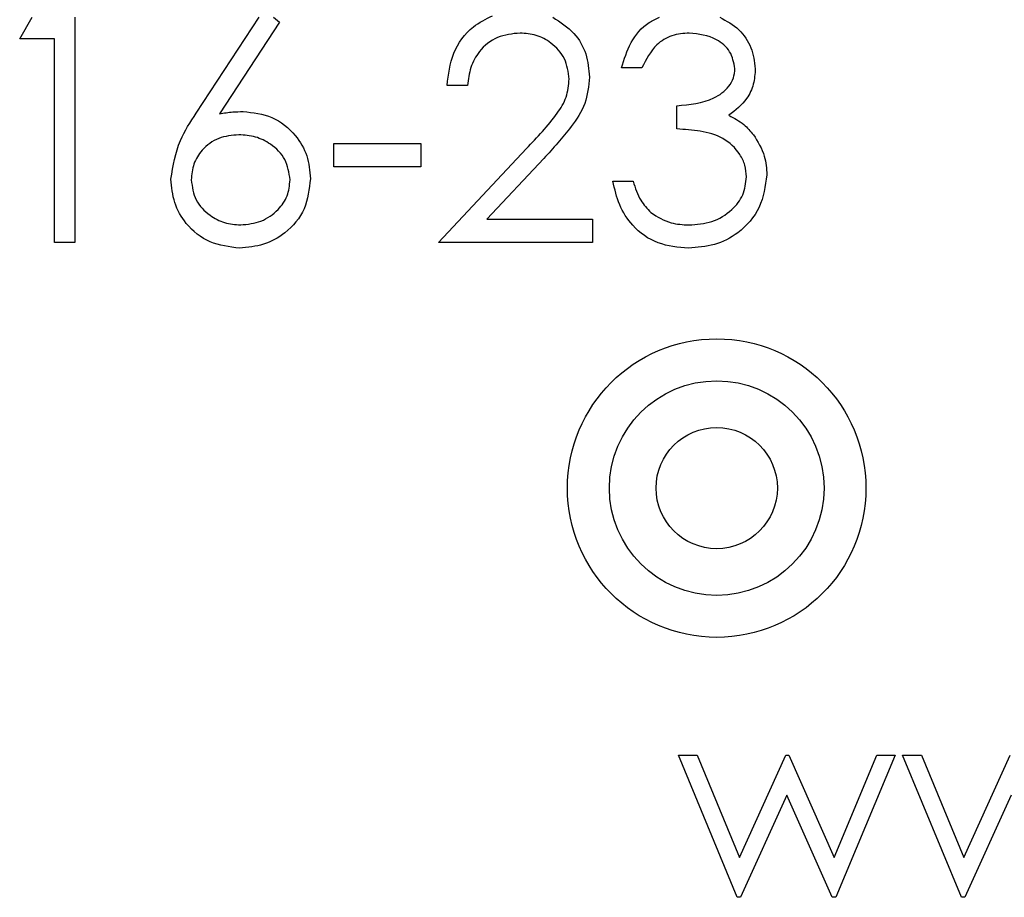
# Model space of a CAD drawing. Units: inches. Extents: x 0.1 to 16.9, y 0.1 to 10.9.
# Drawn here: x 13.4 to 13.8, y 5.9 to 6.4 of the extents above; entities that cross this region are included whole.
import ezdxf

# ---------------------------------------------------------------- set-up
doc = ezdxf.new("R2010")
doc.units = ezdxf.units.IN
doc.header["$MEASUREMENT"] = 0

msp = doc.modelspace()

# ---------------------------------------------------------------- linework, layer by layer
at = {"color": 7, "linetype": 'Continuous', "lineweight": 25}
for p, q in [((13.3555, 6.36088), (13.36145, 6.37128)), ((13.38214, 6.37128), (13.38214, 6.26272)), ((13.44064, 6.32499), (13.47092, 6.37128)), ((13.48084, 6.36897), (13.45194, 6.32477)), ((13.4779, 6.37128), (13.48084, 6.36897)), ((13.37232, 6.36088), (13.3555, 6.36088)), ((13.37232, 6.26272), (13.37232, 6.36088)), ((13.65558, 6.34686), (13.64576, 6.34686)), ((13.57144, 6.33845), (13.56163, 6.33845)), ((13.6724, 6.31741), (13.6724, 6.32863)), ((13.50694, 6.3104), (13.54901, 6.3104)), ((13.50694, 6.29918), (13.50694, 6.3104)), ((13.54901, 6.3104), (13.54901, 6.29918)), ((13.55742, 6.26272), (13.59984, 6.30799)), ((13.60821, 6.30315), (13.58084, 6.27394)), ((13.54901, 6.29918), (13.50694, 6.29918)), ((13.64155, 6.29217), (13.65137, 6.29217)), ((13.58084, 6.27394), (13.63174, 6.27394)), ((13.63174, 6.27394), (13.63174, 6.26272)), ((13.38214, 6.26272), (13.37232, 6.26272)), ((13.63174, 6.26272), (13.55742, 6.26272)), ((13.70153, 5.94679), (13.67316, 6.0153)), ((13.67316, 6.0153), (13.68219, 6.0153)), ((13.68219, 6.0153), (13.7026, 5.96602)), ((13.7026, 5.96602), (13.72497, 6.0153)), ((13.72497, 6.0153), (13.7264, 6.0153)), ((13.7264, 6.0153), (13.74828, 5.96602)), ((13.74828, 5.96602), (13.76888, 6.0153)), ((13.77772, 6.0153), (13.74908, 5.94679)), ((13.76888, 6.0153), (13.77772, 6.0153)), ((13.80971, 5.94679), (13.78133, 6.0153)), ((13.78133, 6.0153), (13.79036, 6.0153)), ((13.79036, 6.0153), (13.81078, 5.96602)), ((13.81078, 5.96602), (13.83314, 6.0153)), ((13.72544, 5.99607), (13.70309, 5.94679)), ((13.74734, 5.94679), (13.72544, 5.99607)), ((13.83361, 5.99607), (13.81126, 5.94679)), ((13.70309, 5.94679), (13.70153, 5.94679)), ((13.74908, 5.94679), (13.74734, 5.94679)), ((13.81126, 5.94679), (13.80971, 5.94679))]:
    msp.add_line(p, q, dxfattribs=at)
for radius in [0.072, 0.05175, 0.02925]:
    msp.add_circle((13.69165, 6.14419), radius, dxfattribs=at)
for points, knots in [([(13.56163, 6.33845), (13.56228, 6.34373), (13.56358, 6.35428), (13.57238, 6.36646), (13.58036, 6.37045), (13.5836, 6.37206)], [0, 0, 0, 0, 0.373065, 0.745409, 1, 1, 1, 1]), ([(13.61256, 6.37128), (13.61623, 6.36893), (13.62314, 6.36453), (13.62926, 6.35375), (13.62998, 6.34618), (13.63034, 6.34239)], [0, 0, 0, 0, 0.36335, 0.681644, 1, 1, 1, 1]), ([(13.64576, 6.34686), (13.64704, 6.35102), (13.6496, 6.35933), (13.65664, 6.36796), (13.6623, 6.37052), (13.66399, 6.37128)], [0, 0, 0, 0, 0.41299, 0.824665, 1, 1, 1, 1]), ([(13.69309, 6.37128), (13.69637, 6.36952), (13.70273, 6.36611), (13.70889, 6.35685), (13.70981, 6.34994), (13.71026, 6.34649)], [0, 0, 0, 0, 0.347349, 0.673921, 1, 1, 1, 1]), ([(13.59679, 6.36369), (13.59306, 6.3633), (13.58559, 6.36254), (13.57715, 6.35572), (13.5726, 6.34716), (13.57183, 6.34135), (13.57144, 6.33845)], [0, 0, 0, 0, 0.279691, 0.558782, 0.779138, 1, 1, 1, 1]), ([(13.62052, 6.34151), (13.62006, 6.34489), (13.61914, 6.35167), (13.61246, 6.35883), (13.60477, 6.36308), (13.59945, 6.36348), (13.59679, 6.36369)], [0, 0, 0, 0, 0.279128, 0.558978, 0.779349, 1, 1, 1, 1]), ([(13.67845, 6.36369), (13.67561, 6.36346), (13.66993, 6.36301), (13.66089, 6.35754), (13.65759, 6.35091), (13.65558, 6.34686)], [0, 0, 0, 0, 0.280638, 0.560365, 1, 1, 1, 1]), ([(13.70045, 6.34653), (13.69989, 6.34939), (13.69878, 6.35514), (13.69041, 6.36222), (13.68298, 6.36313), (13.67845, 6.36369)], [0, 0, 0, 0, 0.27886, 0.560055, 1, 1, 1, 1]), ([(13.6724, 6.32863), (13.67859, 6.3292), (13.68786, 6.33005), (13.69689, 6.33649), (13.70001, 6.34192), (13.7003, 6.34499), (13.70045, 6.34653)], [0, 0, 0, 0, 0.499395, 0.749027, 0.874536, 1, 1, 1, 1]), ([(13.71026, 6.34649), (13.71009, 6.34396), (13.70973, 6.33891), (13.70579, 6.33051), (13.70064, 6.32646), (13.69749, 6.32399)], [0, 0, 0, 0, 0.28051, 0.560795, 1, 1, 1, 1]), ([(13.59984, 6.30799), (13.60509, 6.31339), (13.61239, 6.32091), (13.61964, 6.33258), (13.62023, 6.33854), (13.62052, 6.34151)], [0, 0, 0, 0, 0.560717, 0.780532, 1, 1, 1, 1]), ([(13.63034, 6.34239), (13.62989, 6.33805), (13.629, 6.32937), (13.62025, 6.31625), (13.61278, 6.30812), (13.60821, 6.30315)], [0, 0, 0, 0, 0.279292, 0.559159, 1, 1, 1, 1]), ([(13.45194, 6.32477), (13.45405, 6.3251), (13.4578, 6.32569), (13.4616, 6.32579), (13.46327, 6.32583)], [0, 0, 0, 0, 0.559906, 1, 1, 1, 1]), ([(13.46327, 6.32583), (13.46806, 6.32528), (13.47765, 6.32418), (13.48831, 6.31542), (13.49477, 6.30471), (13.4954, 6.29719), (13.49572, 6.29342)], [0, 0, 0, 0, 0.279639, 0.559334, 0.779541, 1, 1, 1, 1]), ([(13.42841, 6.29322), (13.42948, 6.29962), (13.4314, 6.31109), (13.43781, 6.32073), (13.44064, 6.32499)], [0, 0, 0, 0, 0.558272, 1, 1, 1, 1]), ([(13.69749, 6.32399), (13.70003, 6.32265), (13.70457, 6.32026), (13.70789, 6.31637), (13.70934, 6.31465)], [0, 0, 0, 0, 0.559835, 1, 1, 1, 1]), ([(13.70606, 6.29428), (13.7059, 6.29618), (13.70558, 6.3), (13.70218, 6.3069), (13.69499, 6.31367), (13.68375, 6.31664), (13.67619, 6.31716), (13.6724, 6.31741)], [0, 0, 0, 0, 0.125236, 0.250515, 0.499248, 0.749045, 1, 1, 1, 1]), ([(13.46121, 6.31461), (13.45788, 6.31431), (13.45123, 6.31373), (13.44358, 6.30799), (13.43895, 6.30065), (13.43847, 6.29544), (13.43823, 6.29283)], [0, 0, 0, 0, 0.280117, 0.559439, 0.779682, 1, 1, 1, 1]), ([(13.48591, 6.29283), (13.4854, 6.29626), (13.48439, 6.30313), (13.47721, 6.31004), (13.4693, 6.31403), (13.46391, 6.31441), (13.46121, 6.31461)], [0, 0, 0, 0, 0.278761, 0.558607, 0.779179, 1, 1, 1, 1]), ([(13.70934, 6.31465), (13.71144, 6.3113), (13.71519, 6.30532), (13.71566, 6.29831), (13.71587, 6.29522)], [0, 0, 0, 0, 0.559422, 1, 1, 1, 1]), ([(13.46154, 6.25992), (13.45665, 6.26051), (13.44687, 6.26169), (13.43583, 6.27058), (13.42955, 6.28171), (13.42879, 6.28939), (13.42841, 6.29322)], [0, 0, 0, 0, 0.279634, 0.55907, 0.77956, 1, 1, 1, 1]), ([(13.43823, 6.29283), (13.4387, 6.28947), (13.43964, 6.28275), (13.44647, 6.27581), (13.45415, 6.27173), (13.45943, 6.27133), (13.46207, 6.27114)], [0, 0, 0, 0, 0.279043, 0.558783, 0.779252, 1, 1, 1, 1]), ([(13.49572, 6.29342), (13.49515, 6.28842), (13.49402, 6.27841), (13.48469, 6.26732), (13.4733, 6.26103), (13.46546, 6.26029), (13.46154, 6.25992)], [0, 0, 0, 0, 0.279611, 0.558956, 0.779475, 1, 1, 1, 1]), ([(13.46207, 6.27114), (13.46543, 6.27147), (13.47215, 6.27212), (13.47993, 6.27776), (13.48508, 6.28491), (13.48563, 6.29019), (13.48591, 6.29283)], [0, 0, 0, 0, 0.28004, 0.559941, 0.78001, 1, 1, 1, 1]), ([(13.67803, 6.25992), (13.67301, 6.26035), (13.66299, 6.26122), (13.65116, 6.26964), (13.64427, 6.28068), (13.64246, 6.28834), (13.64155, 6.29217)], [0, 0, 0, 0, 0.279875, 0.559011, 0.779271, 1, 1, 1, 1]), ([(13.65137, 6.29217), (13.65237, 6.28899), (13.65416, 6.28332), (13.65817, 6.27897), (13.65994, 6.27705)], [0, 0, 0, 0, 0.5606942, 1, 1, 1, 1]), ([(13.71587, 6.29522), (13.71509, 6.28985), (13.71352, 6.27911), (13.70325, 6.26731), (13.69075, 6.26088), (13.68227, 6.26024), (13.67803, 6.25992)], [0, 0, 0, 0, 0.279309, 0.558806, 0.779295, 1, 1, 1, 1]), ([(13.67821, 6.27114), (13.682, 6.27139), (13.68957, 6.2719), (13.69874, 6.27757), (13.70496, 6.28537), (13.70569, 6.29131), (13.70606, 6.29428)], [0, 0, 0, 0, 0.2805986, 0.5601523, 0.7803019, 1, 1, 1, 1]), ([(13.65994, 6.27705), (13.66308, 6.27508), (13.6687, 6.27156), (13.6753, 6.27127), (13.67821, 6.27114)], [0, 0, 0, 0, 0.558711, 1, 1, 1, 1])]:
    msp.add_open_spline(points, degree=3, knots=knots, dxfattribs=at)

doc.saveas('drawing.dxf')
